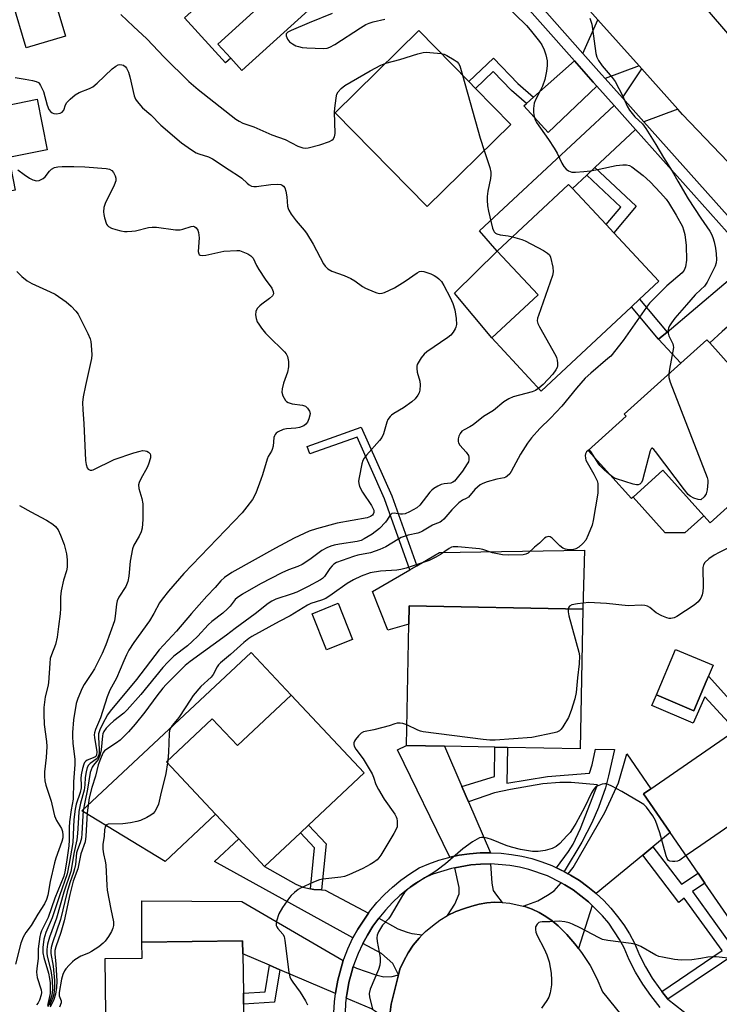
# Model space of a CAD drawing. Units: inches. Extents: x 1279763 to 1285763, y 513451 to 517452.
# Drawn here: x 1280790 to 1281006, y 514605 to 514909 of the extents above; entities that cross this region are included whole.
import ezdxf

# ---------------------------------------------------------------- set-up
doc = ezdxf.new("R2010")
doc.units = ezdxf.units.IN
doc.header["$MEASUREMENT"] = 0
for name, color, linetype in [('BLDG-Footprint', 5, 'Continuous'), ('CULTRL-Pad', 6, 'Continuous'), ('TRANS-Driveway', 251, 'Continuous'), ('TRANS-Non Street Sidewalk', 7, 'Continuous'), ('TRANS-Road', 130, 'Continuous'), ('TRANS-Street Sidewalk', 7, 'Continuous'), ('Undefined', 1, 'Continuous')]:
    doc.layers.add(name, color=color, linetype=linetype)

msp = doc.modelspace()

# ---------------------------------------------------------------- linework, layer by layer
at = {"layer": 'BLDG-Footprint'}
for points, elevation in [([(1280895.07, 514926.81), (1280858.38, 514893.47), (1280854.97, 514897.22), (1280851.03, 514901.56), (1280862, 514911.52), (1280853.25, 514921.15), (1280842.29, 514933.21), (1280868.02, 514956.59)], 316.44), ([(1280803.96, 514904.05), (1280791.81, 514900.43), (1280787.59, 514914.62), (1280799.74, 514918.24)], 319.44), ([(1280941.4, 514876.84), (1280915.56, 514851.49), (1280887.17, 514880.43), (1280913.01, 514905.78), (1280928.46, 514890.03), (1280930.52, 514887.93)], 318.96), ([(1280782.7, 514898.14), (1280785.81, 514882.67), (1280795.2, 514884.56), (1280798.33, 514869), (1280786.44, 514866.61), (1280788.47, 514856.53), (1280761.71, 514851.15), (1280744.22, 514847.64), (1280741, 514863.65), (1280740.23, 514867.47), (1280735.96, 514888.74)], 324.81), ([(1280978.61, 514820.52), (1280950.79, 514794.54), (1280935.5, 514810.9), (1280949.8, 514824.26), (1280937.21, 514837.73), (1280959.23, 514858.3), (1280960.43, 514857.01), (1280970.79, 514845.92), (1280973.17, 514843.38), (1280987.1, 514828.46), (1280981.14, 514822.89)], 318.47), ([(1281029.38, 514777.72), (1281002.9, 514753.89), (1281000.97, 514756.03), (1280988.33, 514770.09), (1280979.13, 514761.81), (1280978.62, 514761.36), (1280965.25, 514776.22), (1280976.96, 514786.76), (1280976.39, 514787.4), (1280993.89, 514803.15), (1281001.9, 514810.35), (1281002.77, 514809.39), (1281013.05, 514797.95), (1281015.26, 514795.5), (1281015.81, 514794.89), (1281014.78, 514793.96)], 313.9), ([(1280892.55, 514717.85), (1280884.53, 514714.64), (1280880.06, 514725.81), (1280888.08, 514729.02)], 312.98), ([(1280963.64, 514727.17), (1280962.81, 514684.1), (1280940.35, 514684.53), (1280936.5, 514684.61), (1280920.9, 514684.91), (1280909.22, 514685.14), (1280909.94, 514722.55), (1280910.05, 514728.21)], 312.34), ([(1281000.05, 514700.92), (1280997.9, 514695.85), (1280986.31, 514700.77), (1280992.27, 514714.8), (1281003.85, 514709.89), (1281001.71, 514704.84)], 310.77), ([(1280873.65, 514700.68), (1280896.19, 514676.64), (1280879, 514660.53), (1280876.45, 514658.14), (1280865.4, 514647.78), (1280857.43, 514656.29), (1280850.27, 514663.93), (1280835.13, 514680.08), (1280849.28, 514693.34), (1280857.02, 514685.09)], 313.79), ([(1281013.76, 514680.69), (1281021.34, 514669.67), (1281031.17, 514676.42), (1281033.37, 514677.94), (1281042.63, 514664.46), (1281030.6, 514656.19), (1281040.79, 514641.37), (1281014.58, 514623.36), (1281012.77, 514625.98), (1281001.3, 514642.68), (1280999.17, 514645.77), (1280990.61, 514658.24), (1280982.35, 514670.26), (1280984.56, 514671.78), (1281008.56, 514688.27)], 310.01), ([(1280858.91, 514605.31), (1280859.26, 514580.95), (1280826.43, 514580.48), (1280826.34, 514587.1), (1280816.93, 514586.97), (1280816.82, 514594.57), (1280825.25, 514594.69), (1280825.14, 514602.41), (1280816.41, 514602.29), (1280816.17, 514619.37), (1280827.63, 514619.53), (1280827.56, 514624.4), (1280858.63, 514624.84), (1280858.69, 514620.8), (1280858.86, 514608.66)], 313.8)]:
    msp.add_lwpolyline(points, close=True, dxfattribs=dict(at, elevation=elevation))
at = {"layer": 'CULTRL-Pad'}
for points in [[(1280854.97, 514897.22), (1280853.39, 514895.79), (1280840.7, 514909.75), (1280853.25, 514921.15), (1280862, 514911.52), (1280851.03, 514901.56)], [(1280949.8, 514824.26), (1280935.5, 514810.9), (1280924, 514824.76), (1280937.21, 514837.73)], [(1281000.97, 514756.03), (1280995.14, 514750.78), (1280989.05, 514750.78), (1280979.13, 514761.81), (1280988.33, 514770.09)], [(1280964.09, 514745.39), (1280963.64, 514727.17), (1280910.05, 514728.21), (1280909.94, 514722.55), (1280903.45, 514720.68), (1280898.7, 514732.66), (1280910.21, 514739.37), (1280912.35, 514740.62), (1280919.41, 514744.74)], [(1280873.65, 514700.68), (1280857.02, 514685.09), (1280849.28, 514693.34), (1280835.13, 514680.08), (1280850.27, 514663.93), (1280834.7, 514649.34), (1280809.05, 514664.93), (1280861.28, 514713.88)]]:
    msp.add_lwpolyline(points, close=True, dxfattribs=at)
at = {"layer": 'TRANS-Driveway'}
for points in [[(1280980.96, 514894.91), (1280970.48, 514891.02), (1280969.43, 514892.2), (1280963.67, 514898.7), (1280968.27, 514909.13)], [(1280967.95, 514888.62), (1280952.97, 514874.37), (1280945.39, 514882.52), (1280946.19, 514883.23), (1280948.41, 514885.2), (1280961.06, 514896.4), (1280966.83, 514889.88)], [(1280992.9, 514881.53), (1280982.46, 514877.58), (1280975.86, 514884.98), (1280981.81, 514893.95)], [(1280979.91, 514875.21), (1280967.37, 514863.49), (1280964.84, 514861.13), (1280960.43, 514857.01), (1280959.23, 514858.3), (1280937.21, 514837.73), (1280931.74, 514843.94), (1280973.31, 514882.61)], [(1281022.66, 514827.28), (1281009.08, 514815.07), (1281006.63, 514812.87), (1281002.77, 514809.39), (1281001.9, 514810.35), (1280993.89, 514803.15), (1280986.99, 514810.5), (1280989.63, 514812.73), (1281015.87, 514834.89)], [(1280926.27, 514672.51), (1280928.32, 514667.79), (1280935.13, 514652.05), (1280931.89, 514652), (1280928.66, 514651.73), (1280925.45, 514651.27), (1280922.58, 514650.66), (1280906.39, 514683.77), (1280909.22, 514685.14), (1280920.9, 514684.91)], [(1280985.22, 514653.82), (1280982.17, 514651.32), (1280967.71, 514639.47), (1280965.21, 514641.53), (1280962.58, 514643.43), (1280959.83, 514645.13), (1280959.11, 514645.55), (1280960.64, 514647.51), (1280970.4, 514664.48), (1280974.63, 514673.58), (1280977.18, 514682.53), (1280984.56, 514671.78), (1280982.35, 514670.26), (1280990.61, 514658.24)], [(1280879.54, 514640.91), (1280880.64, 514640.69), (1280883.01, 514640.53), (1280884.12, 514640.45), (1280897.49, 514633.39), (1280896, 514631.24), (1280894.14, 514628.4), (1280892.68, 514625.73), (1280849.98, 514649.31), (1280857.43, 514656.29), (1280865.4, 514647.78), (1280875.01, 514642.32), (1280877.2, 514641.4)], [(1280938.74, 514636.71), (1280936.36, 514636.74), (1280933.98, 514636.57), (1280931.63, 514636.2), (1280929.34, 514635.57), (1280927.07, 514634.84), (1280924.43, 514633.86), (1280921.9, 514632.62), (1280924.14, 514636.14), (1280925.45, 514639.38), (1280925.46, 514641.31), (1280924.16, 514647.41), (1280929.05, 514648.27), (1280932.06, 514648.46), (1280935.17, 514648.56), (1280935.49, 514642.59), (1280935.95, 514640.34), (1280936.96, 514638.9)], [(1280966.53, 514635.76), (1280962.31, 514622.47), (1280961.13, 514623.96), (1280958.68, 514626.84), (1280955.99, 514629.51), (1280954.16, 514631.03), (1280952.17, 514632.33), (1280950.14, 514633.58), (1280947.98, 514634.59), (1280945.75, 514635.39), (1280945.17, 514635.55), (1280949.76, 514637.15), (1280952.76, 514638.92), (1280954.77, 514640.27), (1280956.94, 514642.74), (1280958.07, 514642.12), (1280960.64, 514640.54), (1280963.05, 514638.73), (1280965.4, 514636.83)], [(1280889.7, 514618.74), (1280887.98, 514612.68), (1280887.39, 514609.34), (1280887.27, 514608.57), (1280870.07, 514615.93), (1280866.89, 514617.29), (1280858.69, 514620.8), (1280858.63, 514624.84), (1280827.56, 514624.4), (1280827.5, 514637.2), (1280858.42, 514637)], [(1280914.08, 514626.66), (1280913.13, 514625.62), (1280911.31, 514623.47), (1280909.72, 514621.14), (1280908.34, 514618.69), (1280907.17, 514616.12), (1280906.71, 514614.3), (1280904.96, 514617.84), (1280901.44, 514620.88), (1280895.72, 514624.04), (1280897.2, 514626.6), (1280898.83, 514629.32), (1280900.64, 514631.81), (1280906.56, 514628.59), (1280909.37, 514627.5), (1280910.82, 514627.13)], [(1280906.71, 514614.3), (1280904.49, 514605.33), (1280904.15, 514602.87), (1280904.07, 514600.39), (1280904.06, 514599.14), (1280901.51, 514601.8), (1280898.38, 514603.82), (1280890.6, 514607.15), (1280890.85, 514608.81), (1280891.38, 514611.94), (1280892.2, 514615), (1280892.78, 514616.95), (1280893.73, 514616.4), (1280899.79, 514614.33), (1280902.17, 514613.75), (1280904.79, 514613.83)]]:
    msp.add_lwpolyline(points, close=True, dxfattribs=at)
at = {"layer": 'TRANS-Non Street Sidewalk'}
for points in [[(1280948.41, 514885.2), (1280946.19, 514883.23), (1280941.58, 514887.3), (1280935.97, 514893.1), (1280930.52, 514887.93), (1280928.46, 514890.03), (1280936.07, 514897.24), (1280943.61, 514889.43)], [(1280964.84, 514861.13), (1280967.37, 514863.49), (1280980.05, 514851.57), (1280973.16, 514843.38), (1280970.79, 514845.92), (1280975.31, 514851.29)], [(1280989.63, 514812.73), (1280986.99, 514810.5), (1280978.61, 514820.52), (1280981.13, 514822.89)], [(1280895.25, 514783.33), (1280904.72, 514762.14), (1280912.35, 514740.62), (1280910.21, 514739.37), (1280902.45, 514761.23), (1280893.94, 514780.28), (1280879.4, 514775.11), (1280878.59, 514777.41)], [(1281002.42, 514706.53), (1281021.14, 514685.76), (1281018.68, 514684.07), (1281017.12, 514683), (1281001.31, 514700.13), (1280997.72, 514692), (1280984.9, 514697.51), (1280986.31, 514700.77), (1280997.9, 514695.85), (1281000.05, 514700.92), (1281001.71, 514704.84)], [(1280957.86, 514646.23), (1280956.98, 514646.68), (1280955.52, 514647.38), (1280959.18, 514652.43), (1280960.61, 514654.67), (1280962.87, 514659.51), (1280968.15, 514672.94), (1280960.04, 514673.7), (1280956.51, 514673.75), (1280951.33, 514673.32), (1280941.33, 514671.53), (1280936.32, 514670.48), (1280928.32, 514667.79), (1280926.27, 514672.51), (1280936.33, 514675.54), (1280936.5, 514684.61), (1280940.35, 514684.53), (1280940.14, 514673.55), (1280952.72, 514675.52), (1280965.73, 514676.54), (1280966.48, 514679.18), (1280967.55, 514684.01), (1280973.38, 514683.89), (1280971.57, 514675.77), (1280970.58, 514672.09), (1280968.42, 514666.01), (1280966.44, 514661.21), (1280963.32, 514655.32)], [(1280883.01, 514640.53), (1280880.64, 514640.69), (1280879.54, 514640.91), (1280880.8, 514653.5), (1280876.45, 514658.14), (1280879, 514660.53), (1280884.44, 514654.73)], [(1280989.9, 514606.83), (1280987.98, 514609.22), (1281006.61, 514621.81), (1280994.87, 514637.97), (1280993.29, 514636.65), (1280982.17, 514651.32), (1280985.22, 514653.82), (1280994.08, 514642.29), (1280999.17, 514645.77), (1281001.3, 514642.68), (1280997.47, 514640.04), (1281009.25, 514623.57), (1281012.77, 514625.98), (1281014.58, 514623.36)], [(1280870.07, 514615.93), (1280868.48, 514605.94), (1280858.91, 514605.31), (1280858.86, 514608.66), (1280865.59, 514609.11), (1280866.89, 514617.29)]]:
    msp.add_lwpolyline(points, close=True, dxfattribs=at)
at = {"layer": 'TRANS-Road'}
for points in [[(1280986.64, 514930.04), (1281013.41, 514898.92)], [(1281024.73, 514848.16), (1280994.38, 514879.87), (1280992.9, 514881.53), (1280981.81, 514893.95), (1280980.96, 514894.91), (1280968.27, 514909.13), (1280952.27, 514927.06)], [(1280904.15, 514602.87), (1280904.49, 514605.33), (1280906.71, 514614.3), (1280907.17, 514616.12), (1280908.34, 514618.69), (1280909.72, 514621.14), (1280911.31, 514623.47), (1280913.13, 514625.62), (1280914.08, 514626.66), (1280915.06, 514627.67), (1280917.2, 514629.52), (1280919.48, 514631.17), (1280921.9, 514632.62), (1280924.43, 514633.86), (1280927.07, 514634.84), (1280929.34, 514635.57), (1280931.63, 514636.2), (1280933.98, 514636.57), (1280936.36, 514636.74), (1280938.74, 514636.71), (1280941.11, 514636.48), (1280945.17, 514635.55), (1280945.75, 514635.39), (1280947.98, 514634.59), (1280950.14, 514633.58), (1280952.17, 514632.33), (1280954.16, 514631.03), (1280955.99, 514629.51), (1280958.68, 514626.84), (1280961.13, 514623.96), (1280962.31, 514622.47), (1280963.45, 514620.96), (1280965.85, 514617.19), (1280967.93, 514613.23), (1280969.66, 514609.11), (1280981.4, 514594.61)]]:
    msp.add_lwpolyline(points, dxfattribs=at)
at = {"layer": 'TRANS-Street Sidewalk'}
for points in [[(1281015.87, 514834.89, 0), (1280979.91, 514875.21, 0), (1280973.31, 514882.61, 0), (1280967.95, 514888.62, 0), (1280966.83, 514889.88, 0), (1280961.06, 514896.4, 0), (1280924.42, 514937.82, 0)], [(1280927.09, 514940.05, 0), (1280963.67, 514898.7, 0), (1280969.43, 514892.2, 0), (1280970.48, 514891.02, 0), (1280975.86, 514884.98, 0), (1280982.46, 514877.58, 0), (1281018.53, 514837.14, 0)], [(1280886.76, 514602.6, 0), (1280886.95, 514605.98, 0), (1280887.27, 514608.57, 0), (1280887.39, 514609.34, 0), (1280887.98, 514612.68, 0), (1280889.7, 514618.74, 0), (1280889.84, 514619.2, 0), (1280891.08, 514622.36, 0), (1280892.68, 514625.73, 0), (1280894.14, 514628.4, 0), (1280896, 514631.24, 0), (1280897.49, 514633.39, 0), (1280897.94, 514634.01, 0), (1280900.1, 514636.63, 0), (1280902.42, 514639.1, 0), (1280904.89, 514641.42, 0), (1280907.5, 514643.58, 0), (1280910.25, 514645.57, 0), (1280913.11, 514647.38, 0), (1280916.1, 514648.65, 0), (1280919.16, 514649.72, 0), (1280922.28, 514650.59, 0), (1280922.58, 514650.66, 0), (1280925.45, 514651.27, 0), (1280928.66, 514651.73, 0), (1280931.89, 514652, 0), (1280935.13, 514652.05, 0), (1280938.37, 514651.89, 0), (1280941.59, 514651.53, 0), (1280944.78, 514650.97, 0), (1280947.93, 514650.2, 0), (1280951.02, 514649.22, 0), (1280954.04, 514648.06, 0), (1280955.52, 514647.38, 0), (1280956.98, 514646.68, 0), (1280957.86, 514646.23, 0), (1280959.11, 514645.55, 0), (1280959.83, 514645.13, 0), (1280962.58, 514643.43, 0), (1280965.21, 514641.53, 0), (1280967.71, 514639.47, 0), (1280970.08, 514637.26, 0), (1280972.3, 514634.89, 0), (1280974.36, 514632.39, 0), (1280976.26, 514629.76, 0), (1280977.98, 514627.02, 0), (1280979.53, 514624.17, 0), (1280981.12, 514620.43, 0), (1280982.96, 514616.82, 0), (1280985.05, 514613.33, 0), (1280987.36, 514610, 0), (1280987.98, 514609.22, 0), (1280989.9, 514606.83, 0), (1280996.94, 514601.27, 0)], [(1280987.51, 514604.24, 0), (1280984.57, 514607.92, 0), (1280982.12, 514611.45, 0), (1280979.92, 514615.13, 0), (1280977.97, 514618.96, 0), (1280976.39, 514622.65, 0), (1280974.98, 514625.26, 0), (1280971.6, 514630.26, 0), (1280969.68, 514632.59, 0), (1280966.53, 514635.76, 0), (1280965.4, 514636.83, 0), (1280963.05, 514638.73, 0), (1280960.64, 514640.54, 0), (1280958.07, 514642.12, 0), (1280956.94, 514642.74, 0), (1280952.69, 514644.85, 0), (1280946.99, 514646.84, 0), (1280944.06, 514647.56, 0), (1280941.09, 514648.09, 0), (1280935.17, 514648.56, 0), (1280932.06, 514648.46, 0), (1280929.05, 514648.27, 0), (1280924.16, 514647.41, 0), (1280923.11, 514647.21, 0), (1280917.35, 514645.4, 0), (1280914.73, 514644.29, 0), (1280909.63, 514640.83, 0), (1280907.19, 514638.81, 0), (1280904.88, 514636.64, 0), (1280902.71, 514634.33, 0), (1280900.64, 514631.81, 0), (1280898.83, 514629.32, 0), (1280897.2, 514626.6, 0), (1280895.72, 514624.04, 0), (1280895.62, 514623.85, 0), (1280894.28, 514620.98, 0), (1280893.12, 514618.03, 0), (1280892.78, 514616.95, 0), (1280892.2, 514615, 0), (1280891.38, 514611.94, 0), (1280890.85, 514608.81, 0), (1280890.6, 514607.15, 0), (1280890.42, 514605.68, 0), (1280890.24, 514602.51, 0)]]:
    msp.add_polyline3d(points, dxfattribs=at)
at = {"layer": 'Undefined'}
for p, q in [((1280835.54, 514680.46, 314), (1280835.44, 514679.74, 314)), ((1281000, 514654.28, 310), (1280995.48, 514651.14, 310))]:
    msp.add_line(p, q, dxfattribs=at)
for points, elevation in [([(1280939.15, 514914.21), (1280946.26, 514907.37), (1280947.42, 514906.06), (1280950.27, 514902.44), (1280950.94, 514901.4), (1280951.68, 514899.88), (1280952.25, 514898.31), (1280952.58, 514896.4), (1280952.57, 514894.98), (1280952.37, 514893.26), (1280951.85, 514890.73), (1280951.18, 514888.65), (1280950.61, 514887.38), (1280949.09, 514884.58), (1280948.6, 514883.35), (1280948.37, 514881.74), (1280948.36, 514880.64), (1280948.46, 514879.79), (1280948.8, 514878.41), (1280949.28, 514877.37), (1280953.05, 514872.16), (1280954.81, 514869.5), (1280955.66, 514867.99), (1280957.13, 514864.83), (1280957.72, 514863.85), (1280958.5, 514863), (1280959.18, 514862.49), (1280960.25, 514862.12), (1280961.39, 514862.06), (1280963.97, 514862.25), (1280966.03, 514862.53), (1280968.66, 514862.99), (1280973.93, 514864.13), (1280975.95, 514864.39), (1280977.09, 514864.39), (1280978.06, 514864.11), (1280978.77, 514863.74), (1280982.22, 514861.02), (1280984.39, 514859.05), (1280987.62, 514855.66), (1280989.38, 514853.7), (1280990.08, 514852.69), (1280992.46, 514848.77), (1280994.37, 514845.26), (1280994.74, 514844.29), (1280995.12, 514842.85), (1280995.56, 514839.44), (1280995.57, 514834.94), (1280995.34, 514832.88), (1280994.94, 514831.84), (1280994.26, 514830.98), (1280989.59, 514827.03), (1280985.82, 514823.32), (1280984.21, 514821.62), (1280983.31, 514820.43), (1280976.11, 514810.11), (1280972.23, 514805.34), (1280971.37, 514804.53), (1280966.14, 514800.08), (1280964.39, 514798.46), (1280961.62, 514795.38), (1280957.15, 514789.89), (1280953.64, 514786.2), (1280950.33, 514782.95), (1280947.75, 514780.08), (1280946.5, 514778.46), (1280944.34, 514775.07), (1280941.55, 514769.69), (1280941.06, 514769.01), (1280940.28, 514768.23), (1280939.85, 514767.92), (1280939.38, 514767.7), (1280937.13, 514767.3), (1280934.08, 514766.46), (1280932.72, 514766.01), (1280931.99, 514765.6), (1280930.29, 514764.14), (1280928.29, 514761.81), (1280927.64, 514761.39), (1280926.47, 514760.89), (1280925.33, 514760), (1280923.24, 514757.88), (1280920.69, 514754.94), (1280920.05, 514754.36), (1280919.6, 514754.08), (1280917.97, 514753.48), (1280917.19, 514753.11), (1280914.19, 514751.25), (1280913.49, 514750.92), (1280912.74, 514750.69), (1280909.77, 514750.04), (1280907.6, 514749.3), (1280906.48, 514748.7), (1280902.8, 514746.47), (1280901, 514745.65), (1280898.08, 514744.64), (1280894.22, 514743.85), (1280892.9, 514743.5), (1280887.64, 514741.59), (1280886.79, 514741.11), (1280886.22, 514740.61), (1280885.55, 514739.76), (1280883.91, 514737.3), (1280883.32, 514736.69), (1280882.63, 514736.22), (1280878.87, 514734.2), (1280875.31, 514732.49), (1280873.93, 514731.94), (1280868.9, 514730.26), (1280867.66, 514729.65), (1280866.5, 514728.93), (1280862.49, 514725.74), (1280856.32, 514721.23), (1280853.62, 514719.17), (1280842.48, 514711.07), (1280840.86, 514709.77), (1280835.06, 514704), (1280833.99, 514702.84), (1280832.17, 514700.49), (1280828.5, 514695.4), (1280825.45, 514691.67), (1280823.44, 514689.37), (1280822.09, 514687.99), (1280820.81, 514686.81), (1280819.73, 514686), (1280816.68, 514684.02), (1280816.04, 514683.5), (1280815.61, 514682.94), (1280814.94, 514681.54), (1280814.04, 514679.21), (1280813.19, 514675.68), (1280812.09, 514672.18), (1280811.3, 514669), (1280810.63, 514664.32), (1280810.29, 514657.15), (1280810.08, 514655.43), (1280808.68, 514651.67), (1280807.77, 514647.04), (1280806.35, 514643.23), (1280805.26, 514639.18), (1280803.59, 514630.98), (1280802.55, 514627.45), (1280801.02, 514622.96), (1280800.72, 514621.83), (1280800.65, 514620.82), (1280800.95, 514617.64), (1280801.26, 514612.37), (1280801.17, 514610.39), (1280800.91, 514608.34), (1280800.35, 514606.71), (1280799.2, 514604.32)], 316), ([(1280821.04, 514910.71), (1280824.92, 514907), (1280829.07, 514903.2), (1280834.39, 514897.53), (1280842.03, 514890.04), (1280844.88, 514887.61), (1280856.58, 514878.43), (1280857.52, 514877.81), (1280858.73, 514877.23), (1280862.07, 514876.07), (1280867.61, 514873.59), (1280871.81, 514872.13), (1280875.69, 514870.12), (1280877.24, 514869.61), (1280878.01, 514869.53), (1280878.84, 514869.61), (1280882.43, 514870.51), (1280885.43, 514871.59), (1280886.17, 514871.98), (1280886.59, 514872.31), (1280886.97, 514872.94), (1280887.2, 514873.99), (1280887, 514880.66), (1280887.15, 514882.69), (1280887.57, 514885.63), (1280887.75, 514886.18), (1280888.15, 514886.89), (1280889.02, 514887.94), (1280890.19, 514888.82), (1280897.95, 514893.33), (1280901.3, 514895.08), (1280902.8, 514895.76)], 318), ([(1280886.3, 514911.01), (1280879.12, 514908.18), (1280873.58, 514905.79), (1280872.57, 514905.26), (1280872.1, 514904.76), (1280872.1, 514904.12), (1280872.48, 514903.17), (1280873.14, 514902.31), (1280874.06, 514901.65), (1280875.08, 514901.11), (1280875.88, 514900.82), (1280877.01, 514900.6), (1280878.47, 514900.46), (1280883.55, 514900.29), (1280884.72, 514900.38), (1280885.53, 514900.62), (1280887.04, 514901.45), (1280894.97, 514906.64), (1280896.69, 514907.64), (1280897.67, 514908.08), (1280898.96, 514908.52), (1280902.52, 514909.3)], 316), ([(1280965.75, 514909.62), (1280966.36, 514907.77), (1280966.6, 514906.36), (1280967.59, 514898.71), (1280967.92, 514897.59), (1280968.44, 514896.56), (1280969.6, 514894.88), (1280972.72, 514891.29), (1280973.59, 514890.11), (1280975.87, 514885.78), (1280977.29, 514882.41), (1280977.98, 514881.19), (1280979.67, 514879.19), (1280982.02, 514876.99), (1280983.04, 514875.59), (1280986.15, 514870.63), (1280988.49, 514866.6), (1280991.2, 514862.35), (1280992.94, 514859.27), (1280996.16, 514853.87), (1281000, 514847.93)], 314), ([(1280902.8, 514895.76), (1280907.1, 514896.88), (1280912.74, 514898.63), (1280914.39, 514898.99), (1280915.24, 514899.08), (1280916.43, 514899.05), (1280919.91, 514898.74)], 318), ([(1280919.91, 514898.74), (1280920.83, 514898.5), (1280921.62, 514898.13), (1280923.93, 514896.78), (1280924.85, 514896.09), (1280925.21, 514895.67), (1280925.62, 514894.91), (1280926.49, 514892.04)], 318), ([(1280788.45, 514891.25), (1280791.48, 514890.83), (1280793.78, 514890.39), (1280794.89, 514890.09), (1280795.61, 514889.73), (1280795.98, 514889.34), (1280796.3, 514888.87), (1280797.18, 514887), (1280798.29, 514882.81), (1280798.82, 514881.47), (1280799.29, 514880.83), (1280799.9, 514880.37), (1280800.38, 514880.19), (1280801.23, 514880.11), (1280802.35, 514880.26), (1280802.99, 514880.6), (1280803.42, 514881.24), (1280803.97, 514882.88), (1280804.38, 514883.63), (1280805.39, 514884.65), (1280807, 514885.92), (1280808.23, 514886.65), (1280811.4, 514887.86), (1280812.38, 514888.39), (1280813.71, 514889.51), (1280818.39, 514893.95), (1280819.49, 514894.83), (1280820.18, 514895.18), (1280820.65, 514895.28), (1280821.36, 514895.24), (1280821.83, 514895.07), (1280822.46, 514894.6), (1280822.81, 514894.18), (1280823.44, 514892.9), (1280823.86, 514891.47), (1280825.21, 514885.69), (1280825.61, 514884.6), (1280826.06, 514883.9), (1280827.74, 514881.98), (1280830.26, 514879.79), (1280833.43, 514876.58), (1280839.78, 514871.13), (1280842.87, 514868.96), (1280844.34, 514868.05), (1280845.14, 514867.72), (1280848.09, 514866.86), (1280849.33, 514866.24), (1280854.46, 514862.75), (1280857.69, 514860.73), (1280858.37, 514860.19), (1280860.01, 514858.65), (1280860.65, 514858.17), (1280861.33, 514857.79), (1280862.11, 514857.62), (1280862.96, 514857.65), (1280867.37, 514858.24), (1280869.35, 514858.4), (1280870.41, 514858.29), (1280870.86, 514858.08), (1280871.25, 514857.77), (1280871.64, 514857.23), (1280871.97, 514856.17), (1280872.23, 514854.45), (1280872.46, 514851.62), (1280872.64, 514850.82), (1280872.87, 514850.32), (1280873.61, 514849.13), (1280875.12, 514847.06), (1280877.67, 514844.2), (1280878.36, 514843.28), (1280880.41, 514839.85), (1280883.59, 514833.76), (1280884.08, 514833.03), (1280884.92, 514832.22), (1280886.19, 514831.48), (1280889.98, 514830.17), (1280892, 514829.26), (1280893.22, 514828.57), (1280895.6, 514826.82), (1280896.6, 514826.24), (1280899.26, 514825.13), (1280900.07, 514824.85), (1280900.89, 514824.68), (1280901.66, 514824.71), (1280902.45, 514824.92), (1280905.55, 514826.42), (1280908.83, 514828.44), (1280912.53, 514831.03), (1280913.19, 514831.39), (1280913.69, 514831.5), (1280914.52, 514831.43), (1280916.75, 514830.68), (1280917.72, 514830.2), (1280918.61, 514829.64), (1280919.22, 514829.12), (1280919.96, 514828.3), (1280920.76, 514827.09), (1280922.67, 514823.38), (1280923.51, 514821.51), (1280924.13, 514819.61), (1280924.56, 514816.95), (1280924.6, 514815.1), (1280924.44, 514814.27), (1280924.22, 514813.73), (1280923.61, 514812.73), (1280922.87, 514811.81), (1280921.96, 514811.07), (1280915.49, 514806.62), (1280914.62, 514805.89), (1280913.71, 514804.75), (1280912.77, 514803.28), (1280912.54, 514802.76), (1280912.41, 514802.25), (1280912.4, 514801.46), (1280912.53, 514800.38), (1280913.28, 514797.61), (1280913.4, 514796.48), (1280913.32, 514794.79), (1280913.08, 514794), (1280912.71, 514793.25), (1280911.89, 514792.12), (1280910.8, 514791.19), (1280908.23, 514789.31), (1280905.26, 514787.56), (1280904.57, 514787.08), (1280904.16, 514786.69), (1280903.48, 514785.75), (1280903.11, 514784.96), (1280902.07, 514781.27), (1280901.59, 514780.23), (1280900.89, 514779.31), (1280896.85, 514774.74), (1280896.16, 514773.85), (1280895.73, 514773.13), (1280895.39, 514772.05), (1280894.56, 514767.84), (1280894.42, 514766.72), (1280894.45, 514766.04), (1280894.74, 514765.07), (1280895.6, 514763.36), (1280898.4, 514759.22), (1280898.96, 514758.22), (1280899.1, 514757.73), (1280899.11, 514757.04), (1280898.95, 514756.56), (1280898.72, 514756.25), (1280898.13, 514755.8), (1280897.05, 514755.39), (1280887.84, 514753.75), (1280881.48, 514752.05), (1280879.16, 514751.26), (1280874.56, 514749.13), (1280868.79, 514746.06), (1280855.29, 514738.48), (1280852.99, 514736.95), (1280851.87, 514735.91), (1280850.13, 514733.87), (1280847.61, 514731.18), (1280842.87, 514725.85), (1280838.25, 514720.46), (1280832.89, 514714.66), (1280825.89, 514705.51), (1280817.77, 514695.76), (1280816.95, 514694.57), (1280815.36, 514691.76), (1280814.53, 514689.99), (1280814.17, 514688.71), (1280814.15, 514687.56), (1280814.4, 514684.02), (1280814.33, 514682.9), (1280814.17, 514682.09), (1280813.8, 514681.33), (1280813.44, 514680.9), (1280811.6, 514679.58), (1280811.06, 514679.02), (1280810.69, 514678.35), (1280810.31, 514676.99), (1280810.03, 514675.28), (1280809.89, 514672.95), (1280809.68, 514671.33), (1280808.62, 514667.35), (1280808.13, 514664.8), (1280807.94, 514662.84), (1280807.69, 514658.01), (1280807.47, 514655.99), (1280806.5, 514651.84), (1280806.07, 514648.56), (1280805.6, 514646.25), (1280803.47, 514639.81), (1280801.19, 514631.8), (1280799.02, 514625.97), (1280798.4, 514623.81), (1280798.19, 514622.12), (1280798.22, 514620.78), (1280798.43, 514619.72), (1280799.48, 514615.73), (1280799.85, 514612.8), (1280799.93, 514609.87), (1280799.7, 514608.05), (1280798.54, 514604.44)], 320), ([(1280926.49, 514892.04), (1280931.98, 514872.57), (1280933.18, 514868.77)], 318), ([(1280933.18, 514868.77), (1280934.88, 514863.53), (1280935.19, 514862.1), (1280935.2, 514861.27), (1280935.08, 514860.16), (1280934.32, 514856.25), (1280934.11, 514854.54), (1280934.07, 514853.4), (1280934.22, 514851.73), (1280934.47, 514850.07), (1280935.73, 514844.83), (1280936.04, 514844.04), (1280936.31, 514843.63), (1280936.63, 514843.29), (1280937.05, 514843.03), (1280938.09, 514842.75), (1280940.62, 514842.41), (1280941.94, 514842.14)], 318), ([(1280789.3, 514862.76), (1280791.19, 514861.32), (1280792.9, 514860.23), (1280793.92, 514859.73), (1280794.98, 514859.43), (1280795.79, 514859.51), (1280797.08, 514860.13), (1280797.73, 514860.68), (1280799.04, 514862.41), (1280799.61, 514862.99), (1280800.55, 514863.52), (1280801.58, 514863.75), (1280802.99, 514863.86), (1280806.57, 514863.88), (1280809.93, 514863.75), (1280816.54, 514863.24), (1280817.57, 514862.96), (1280818.23, 514862.59), (1280818.77, 514862.01), (1280819.29, 514861), (1280819.51, 514860.18), (1280819.5, 514859.45), (1280819.02, 514858.11), (1280816.19, 514852.42), (1280815.84, 514851.2), (1280815.7, 514849.87), (1280815.77, 514849.05), (1280816.01, 514847.94), (1280816.63, 514846.08), (1280816.91, 514845.63), (1280817.26, 514845.29), (1280818.14, 514844.78), (1280819.45, 514844.35), (1280821.06, 514843.94), (1280822.16, 514843.77), (1280823.02, 514843.75), (1280824.46, 514843.83), (1280825.6, 514843.98), (1280829.54, 514844.97), (1280830.67, 514845.15), (1280832.09, 514845.09), (1280837.9, 514844.33), (1280839.37, 514844.28), (1280840.22, 514844.44), (1280842.7, 514845.33), (1280843.47, 514845.4), (1280843.92, 514845.24), (1280844.31, 514844.89), (1280844.78, 514844.21), (1280845.06, 514843.43), (1280845.17, 514841.81), (1280844.95, 514837.64), (1280845.08, 514836.9), (1280845.19, 514836.7), (1280845.5, 514836.47), (1280846.17, 514836.33), (1280847.26, 514836.42), (1280852.81, 514837.7), (1280856.81, 514837.94), (1280857.65, 514837.86), (1280858.72, 514837.54), (1280860.27, 514836.85), (1280861.21, 514836.27), (1280861.85, 514835.52), (1280862.94, 514833.27), (1280863.68, 514832.01), (1280865.59, 514829.07), (1280867.62, 514826.25), (1280868.08, 514825.27), (1280868.13, 514824.54), (1280867.81, 514823.89), (1280866.97, 514823.14), (1280864.53, 514821.36), (1280863.9, 514820.78), (1280863.17, 514819.96), (1280862.67, 514819.05), (1280862.62, 514818.01), (1280862.82, 514816.92), (1280863.17, 514815.87), (1280863.59, 514815.13), (1280864.43, 514813.97), (1280865.69, 514812.39), (1280866.49, 514811.52), (1280871.59, 514806.63), (1280872.1, 514805.96), (1280872.48, 514805.21), (1280872.82, 514803.61), (1280872.83, 514801.98), (1280872.49, 514800.34), (1280871.28, 514796.96), (1280870.82, 514795.26), (1280870.78, 514794.15), (1280871.08, 514793.08), (1280871.42, 514792.31), (1280871.85, 514791.62), (1280872.22, 514791.27), (1280872.66, 514791.01), (1280873.95, 514790.61), (1280877.06, 514790.18), (1280878.06, 514789.82), (1280878.65, 514789.26), (1280879.22, 514788.32), (1280879.44, 514787.55), (1280879.41, 514787.03), (1280879.09, 514785.96), (1280878.62, 514784.93), (1280878.14, 514784.28), (1280877.47, 514783.83), (1280876.15, 514783.3), (1280875.04, 514783.02), (1280872.21, 514782.86), (1280871.12, 514782.67), (1280869.63, 514781.98), (1280868.98, 514781.52), (1280868.65, 514781.15), (1280868.43, 514780.67), (1280868.3, 514780.14), (1280868.01, 514777.56), (1280867.77, 514776.44), (1280867.56, 514775.94), (1280866.55, 514774.33), (1280866.18, 514773.54), (1280864.77, 514768.66), (1280864.29, 514767.25), (1280862.7, 514763.05), (1280861.68, 514761.1), (1280859.94, 514758.74), (1280858.46, 514756.92), (1280840.52, 514738.23), (1280835.71, 514732.78), (1280833.76, 514730.31), (1280832.99, 514729.12), (1280831.26, 514725.84), (1280829.9, 514723.62), (1280825.01, 514716.9), (1280823.55, 514714.58), (1280822.77, 514713.13), (1280821.92, 514711.28), (1280819.71, 514705.89), (1280817.7, 514702.18), (1280816.81, 514700.11), (1280814.72, 514693.68), (1280813.22, 514690.04), (1280812.89, 514688.99), (1280812.83, 514688.43), (1280812.88, 514687.56), (1280813.65, 514683.13), (1280813.58, 514682.15), (1280813.36, 514681.77), (1280812.98, 514681.48), (1280810.69, 514680.6), (1280810.09, 514680.19), (1280809.81, 514679.83), (1280809.59, 514679.34), (1280809.22, 514677.99), (1280808.81, 514676.03), (1280808.67, 514674.91), (1280808.84, 514672.97), (1280808.83, 514672.08), (1280808.5, 514670.67), (1280807.31, 514667.03), (1280806.96, 514665.45), (1280806.57, 514662.24), (1280806.19, 514655.22), (1280805.13, 514648.68), (1280804.49, 514645.48), (1280802.08, 514638.71), (1280799.9, 514631.93), (1280797.94, 514627.37), (1280797.33, 514625.4), (1280797, 514622.81), (1280796.97, 514621.11), (1280797.23, 514619.74), (1280798.69, 514614.89), (1280799.07, 514613.22), (1280799.21, 514611.85), (1280799.27, 514609.76), (1280799.22, 514608.59), (1280799.06, 514607.67), (1280798.37, 514604.85)], 322), ([(1281000, 514847.93), (1281002.78, 514843.88), (1281003.33, 514842.9), (1281003.75, 514841.92), (1281004.16, 514840.58), (1281004.55, 514838.62), (1281004.76, 514836.89), (1281004.86, 514835.13), (1281004.75, 514834.09), (1281004.42, 514833.1), (1281002, 514828.17), (1281001.13, 514826.86), (1281000, 514825.83)], 314), ([(1280941.94, 514842.14), (1280944.78, 514841.34), (1280945.85, 514840.93), (1280951.49, 514837.88), (1280952.71, 514837.13), (1280953.3, 514836.58), (1280953.66, 514835.85), (1280954.34, 514832.74), (1280954.46, 514831.31), (1280954.22, 514830.18), (1280949.91, 514817.88), (1280949.66, 514817.04), (1280949.55, 514816.21), (1280949.72, 514815.36), (1280950.2, 514814.33), (1280955.25, 514805.4), (1280955.47, 514804.86), (1280955.68, 514804.02), (1280955.78, 514803.15), (1280955.78, 514802.3), (1280955.66, 514801.79), (1280955.34, 514801.1), (1280954.34, 514799.75), (1280951.38, 514796.56), (1280950.01, 514795.37)], 318), ([(1280788.93, 514831.39), (1280790.53, 514829.83), (1280792.1, 514828.57), (1280793.62, 514827.67), (1280799.27, 514825.14), (1280800.77, 514824.4), (1280804.19, 514822.1), (1280805.75, 514820.72), (1280807.2, 514819.21), (1280807.88, 514818.26), (1280810.91, 514812.25), (1280811.6, 514810.65), (1280811.8, 514809.81), (1280811.91, 514808.65), (1280812.05, 514805.71), (1280811.98, 514804.55), (1280810.11, 514796.25), (1280809.43, 514792.73), (1280809.22, 514790.97), (1280809.27, 514788.71), (1280809.59, 514784.55), (1280810.19, 514773.06), (1280810.35, 514771.89), (1280810.68, 514770.84), (1280810.98, 514770.44), (1280811.59, 514770.09), (1280812.06, 514770.06), (1280812.55, 514770.19), (1280818.95, 514773.36), (1280825.02, 514775.46), (1280826.97, 514776.01), (1280827.78, 514776.14), (1280828.59, 514776.09), (1280829.11, 514775.92), (1280829.58, 514775.65), (1280830.06, 514775.13), (1280830.19, 514774.74), (1280830.18, 514773.93), (1280829.63, 514771.94), (1280829.15, 514770.91), (1280827.18, 514767.38), (1280826.71, 514766.34), (1280826.52, 514765.55), (1280826.65, 514764.45), (1280827.55, 514761.4), (1280827.88, 514759.74), (1280827.82, 514754.86), (1280827.59, 514752.24), (1280827.27, 514751.1), (1280826.68, 514749.73), (1280825.05, 514746.91), (1280824.63, 514745.85), (1280823.88, 514741.97), (1280823.5, 514737.38), (1280823.2, 514735.72), (1280822.61, 514734.23), (1280820.43, 514730.92), (1280819.89, 514729.79), (1280819.68, 514728.75), (1280819.33, 514725.02), (1280819.11, 514723.6), (1280816.42, 514716.22), (1280815.3, 514713.54), (1280812.93, 514708.81), (1280812.03, 514707.31), (1280809.7, 514703.93), (1280809.09, 514702.86), (1280807.74, 514699.64), (1280807.27, 514698.09), (1280806.46, 514693.05), (1280806.1, 514689.19), (1280806.08, 514688.03), (1280806.22, 514685.74), (1280806.81, 514680.88), (1280806.88, 514679.24), (1280806.46, 514673.88), (1280806.37, 514668.58), (1280805.67, 514665.29), (1280805.18, 514661.59), (1280805.12, 514659.87), (1280805.15, 514655.88), (1280805.03, 514654.13), (1280804.28, 514649.08), (1280803.75, 514646.17), (1280803.41, 514644.8), (1280800.7, 514638.01), (1280798.59, 514632.05), (1280796.58, 514627.96), (1280796.24, 514627.05), (1280796.04, 514626.19), (1280795.55, 514622.37), (1280795.51, 514619.34), (1280795.12, 514616.25), (1280795.06, 514615.14), (1280795.26, 514613.55), (1280796.48, 514609.68), (1280796.57, 514608.94), (1280796.5, 514608.19), (1280795.91, 514606.53), (1280795.5, 514605.75), (1280794.99, 514605.04)], 324), ([(1281000, 514825.83), (1280998.26, 514824.19), (1280995.63, 514821.09), (1280992.06, 514817.06), (1280990.97, 514815.6), (1280990.4, 514814.65), (1280990.07, 514813.9), (1280989.88, 514813.12), (1280989.91, 514812.34), (1280990.18, 514811.58), (1280991.39, 514809.06), (1280991.53, 514808.55), (1280991.56, 514808), (1280991.43, 514806.88), (1280990.36, 514801.23), (1280990.16, 514799.79)], 314), ([(1280990.16, 514799.79), (1280990.19, 514798.69), (1280990.61, 514797.3), (1281000, 514772.89)], 314), ([(1280950.01, 514795.37), (1280948.99, 514794.7), (1280947.97, 514794.24), (1280942.08, 514792.69), (1280940.74, 514792.17), (1280939.28, 514791.2), (1280936.02, 514788.57), (1280932.96, 514786.67), (1280929.73, 514784.05), (1280928.78, 514783.48), (1280926.99, 514782.58), (1280926.29, 514782.11), (1280925.74, 514781.38), (1280925.4, 514780.59), (1280925.19, 514779.76), (1280925.16, 514778.98), (1280925.28, 514778.53), (1280925.69, 514777.83), (1280927.62, 514775.71), (1280928.35, 514774.59), (1280928.49, 514774.1), (1280928.49, 514773.33), (1280928.3, 514772.68), (1280927.95, 514772.02), (1280926.45, 514769.77), (1280924.89, 514767.72), (1280923.97, 514766.68), (1280923.55, 514766.36), (1280922.91, 514766.1), (1280920.79, 514765.84), (1280919.95, 514765.65), (1280918.89, 514765.21), (1280917.65, 514764.49), (1280917.01, 514763.93), (1280916.44, 514763.3), (1280913.32, 514759.34), (1280912.37, 514758.5), (1280910.12, 514757.2), (1280908.8, 514756.66), (1280907.96, 514756.55), (1280907.39, 514756.56), (1280905.38, 514756.87), (1280904.72, 514756.7), (1280904.11, 514756.09), (1280903.28, 514754.73), (1280902.74, 514754.03), (1280900.89, 514752.11), (1280898.59, 514750.36), (1280896.13, 514748.87), (1280895.17, 514748.43), (1280893.96, 514748.09), (1280888.48, 514747.3), (1280886.89, 514747), (1280885.85, 514746.69), (1280884.57, 514746.15), (1280883.09, 514745.36), (1280879.4, 514742.52), (1280876.96, 514740.99), (1280875.67, 514740.36), (1280872.74, 514739.37), (1280870.72, 514738.46), (1280864.13, 514735), (1280858.57, 514731.82), (1280856.93, 514730.75), (1280856.38, 514730.2), (1280854.77, 514728.08), (1280853.98, 514727.26), (1280852.51, 514726.01), (1280849.12, 514723.39), (1280848.04, 514722.34), (1280844.81, 514718.85), (1280843.11, 514717.23), (1280841.59, 514715.91), (1280837.43, 514712.69), (1280835.51, 514710.89), (1280833.98, 514709.17), (1280827.19, 514700.83), (1280823.05, 514696.11), (1280821.95, 514695.06), (1280818.89, 514692.72), (1280817.66, 514691.65), (1280816.54, 514690.48), (1280815.81, 514689.42), (1280815.52, 514688.7), (1280815.4, 514688.15), (1280814.94, 514683.74), (1280814.6, 514682.04), (1280814.05, 514680.84), (1280812.64, 514679.09), (1280812.19, 514678.42), (1280811.85, 514677.62), (1280811.61, 514676.78), (1280810.76, 514671.66), (1280809.9, 514667.68), (1280809.43, 514664.95), (1280809.28, 514663.44), (1280809.03, 514657.97), (1280808.89, 514656.57), (1280808.54, 514655.05), (1280807.68, 514652.92), (1280807.41, 514651.99), (1280807.01, 514648.39), (1280806.76, 514647.02), (1280806.44, 514645.92), (1280805.33, 514642.79), (1280804.49, 514639.94), (1280802.39, 514631.39), (1280799.94, 514624.18), (1280799.56, 514622.81), (1280799.42, 514621.72), (1280799.42, 514620.97), (1280800.17, 514617.02), (1280800.57, 514612.56), (1280800.59, 514610.59), (1280800.33, 514608.33), (1280800.04, 514607.33), (1280799.06, 514604.86)], 318), ([(1281000, 514760.97), (1280999.23, 514761.05), (1280997.87, 514761.51), (1280996.8, 514762.07), (1280996.16, 514762.64), (1280995.05, 514764), (1280986.07, 514775.89), (1280985.55, 514776.53), (1280985.07, 514776.93), (1280984.93, 514776.94), (1280984.7, 514776.74), (1280984.42, 514776.09), (1280981.99, 514767.01), (1280981.69, 514766.28), (1280981.21, 514765.76), (1280980.75, 514765.61), (1280980.23, 514765.58), (1280979.11, 514765.82), (1280974.01, 514767.45), (1280973.2, 514767.78), (1280972.36, 514768.32)], 314), ([(1280965.3, 514776.17), (1280964.77, 514775.74), (1280964.43, 514775.14), (1280964.36, 514774.62), (1280964.45, 514773.78), (1280964.6, 514773.23), (1280964.95, 514772.45), (1280967.05, 514768.92), (1280968, 514766.82), (1280968.23, 514766), (1280968.29, 514765.42), (1280968.21, 514763.04), (1280966.83, 514754.54), (1280966.49, 514753.16), (1280965.29, 514750.11), (1280964.53, 514748.5), (1280963.65, 514747.43), (1280962.4, 514746.34), (1280961.46, 514745.79), (1280960.4, 514745.51), (1280959.3, 514745.47), (1280958.23, 514745.71), (1280957.46, 514746.06), (1280956.52, 514746.72), (1280954.14, 514749.13), (1280953.51, 514749.51), (1280953.05, 514749.6), (1280952.35, 514749.46), (1280951.77, 514749.08), (1280950.23, 514747.6), (1280948.73, 514746.38), (1280946.76, 514744.5), (1280946.03, 514744.13), (1280945.24, 514743.98), (1280940.55, 514743.88), (1280938.82, 514743.97), (1280935.72, 514744.57), (1280932.76, 514745.59), (1280931.72, 514745.85), (1280925, 514746.48), (1280923.63, 514746.46), (1280923.13, 514746.32), (1280922.4, 514745.96), (1280919.72, 514744.09), (1280918.23, 514743.24), (1280916.15, 514742.26), (1280913.76, 514741.41), (1280909.08, 514739.87), (1280907.41, 514739.43), (1280906.25, 514739.26), (1280901.2, 514738.91), (1280897.97, 514738.37), (1280895.19, 514737.42), (1280892.86, 514736.29), (1280890.85, 514735.15), (1280886.3, 514731.79), (1280884.33, 514730.5), (1280882.99, 514729.94), (1280879.69, 514728.95), (1280878.61, 514728.49), (1280873.35, 514725.16), (1280869.9, 514723.38), (1280861.45, 514718.76), (1280860.59, 514718.18), (1280858.98, 514716.9), (1280854.85, 514713.21), (1280851.76, 514710.62), (1280851.2, 514710.03), (1280850.75, 514709.4), (1280849.5, 514706.99), (1280848.92, 514706.17), (1280845.75, 514703.29), (1280843.4, 514700.59), (1280842.4, 514699.16), (1280839.15, 514694.1), (1280838.53, 514693.24), (1280836.9, 514691.29), (1280836.45, 514690.63), (1280836.07, 514689.72), (1280835.93, 514688.88), (1280835.79, 514683.06), (1280835.54, 514680.46)], 314), ([(1280967.35, 514773.89), (1280966.05, 514775.91), (1280965.74, 514776.17), (1280965.58, 514776.23), (1280965.3, 514776.17)], 314), ([(1280972.36, 514768.32), (1280970.32, 514770.14), (1280968.89, 514771.57), (1280968.38, 514772.23), (1280967.35, 514773.89)], 314), ([(1281000, 514772.89), (1281001.96, 514767.8), (1281002.17, 514767.06), (1281002.24, 514766.31), (1281002.01, 514764.02), (1281001.72, 514762.8), (1281001.08, 514761.9), (1281000, 514760.97)], 314), ([(1280789.82, 514759.24), (1280793.28, 514757.23), (1280798.11, 514754.65), (1280800.02, 514753.47), (1280800.87, 514752.75), (1280801.73, 514751.64), (1280802.47, 514750.09), (1280803.53, 514747.14), (1280804.3, 514744.24), (1280804.49, 514742.4), (1280804.48, 514740.17), (1280804.27, 514739.08), (1280803.33, 514736.11), (1280802.62, 514732.9), (1280802.45, 514731.05), (1280802.43, 514727.45), (1280802.34, 514725.76), (1280801.77, 514721.9), (1280801.4, 514718.58), (1280800.88, 514716.34), (1280799.6, 514713.11), (1280799.28, 514711.94), (1280799.11, 514710.5), (1280798.68, 514704.47), (1280798.47, 514703.37), (1280797.65, 514700.14), (1280797.3, 514696.9), (1280797.27, 514694.83), (1280797.37, 514691.58), (1280798.13, 514686.37), (1280798.25, 514684.79), (1280798.02, 514681.41), (1280797.49, 514677.04), (1280797.48, 514675.62), (1280797.61, 514674.22), (1280797.93, 514672.89), (1280799.5, 514667.97), (1280800.24, 514664.8), (1280800.62, 514663.46), (1280801.24, 514661.95), (1280802.74, 514659.56), (1280803.04, 514658.54), (1280803.14, 514657.47), (1280803.1, 514656.65), (1280802.84, 514655.54), (1280801, 514650.38), (1280800.57, 514648.92), (1280799.22, 514643.19), (1280798.53, 514638.89), (1280798.13, 514637.61), (1280797.45, 514636.22), (1280795.43, 514633.09), (1280793.39, 514629.53), (1280791.73, 514627.39), (1280790.93, 514625.94), (1280790.2, 514624.09), (1280788.55, 514617.61)], 326), ([(1281010.03, 514746.82), (1281005.67, 514744.69), (1281004.18, 514743.87), (1281002.53, 514742.71), (1281001.27, 514741.6), (1281000.85, 514740.9), (1281000.7, 514740.09), (1281000.75, 514733.97), (1281000.68, 514732.7), (1281000.43, 514731.62), (1281000, 514730.64)], 312), ([(1281000, 514730.64), (1280999.74, 514730.15), (1280999.24, 514729.5), (1280998.03, 514728.42), (1280992.62, 514724.94), (1280991.84, 514724.58), (1280990.83, 514724.36), (1280990.31, 514724.36), (1280989.51, 514724.52), (1280988.02, 514725.11), (1280986.29, 514726.11), (1280984.31, 514727.77), (1280983.56, 514728.16), (1280982.76, 514728.36), (1280981.63, 514728.39), (1280977.61, 514728.23), (1280970.89, 514728.93), (1280967.19, 514729.21), (1280965.47, 514729.24), (1280961.95, 514728.88), (1280960.26, 514728.57), (1280959.55, 514728.17), (1280959.31, 514727.79), (1280959.14, 514727.26)], 312), ([(1280959.14, 514727.26), (1280959.06, 514726.35), (1280959.26, 514725.18), (1280962.4, 514713.94), (1280962.55, 514712.81), (1280962.51, 514710.29), (1280961.97, 514706.01), (1280961.55, 514701.48), (1280961.15, 514699.5), (1280959.99, 514695.95), (1280959.19, 514693.8), (1280957.46, 514690.87), (1280956.97, 514690.2), (1280956.4, 514689.64), (1280955.65, 514689.28), (1280954.81, 514689.04), (1280947.85, 514687.58), (1280936.6, 514686.79), (1280934.97, 514686.74), (1280932.9, 514686.93), (1280914.35, 514689.34), (1280913.49, 514689.55), (1280912.66, 514689.86), (1280909.34, 514691.5)], 312), ([(1280909.34, 514691.5), (1280908.07, 514691.95), (1280907.22, 514692.06), (1280906.36, 514692.04), (1280905.61, 514691.85), (1280903.86, 514691.21), (1280901.91, 514690.67), (1280899.11, 514689.97), (1280895.94, 514689.31), (1280895.18, 514688.93), (1280894.35, 514688.12), (1280893.45, 514686.95), (1280893.17, 514686.47), (1280892.99, 514685.96), (1280892.98, 514685.47), (1280893.08, 514684.96), (1280893.52, 514683.97), (1280895.8, 514680.99), (1280898.59, 514676.41), (1280899.03, 514675.4), (1280899.76, 514673.08), (1280900.54, 514671.53), (1280902.36, 514668.52), (1280905.57, 514663.89), (1280905.99, 514663.13), (1280906.18, 514662.59), (1280906.33, 514661.75), (1280906.37, 514660.89), (1280906.28, 514660.05), (1280906.09, 514659.51), (1280905.28, 514657.94), (1280901.3, 514651.23), (1280900.69, 514650.43), (1280900.12, 514649.86), (1280899, 514648.98), (1280898.04, 514648.36), (1280895.77, 514647.12), (1280891.45, 514645.23), (1280890.08, 514644.73), (1280888.92, 514644.5), (1280883.41, 514643.9), (1280882.36, 514643.71), (1280880.46, 514642.97), (1280876.46, 514641.13), (1280875.75, 514640.67), (1280874.65, 514639.8), (1280873.61, 514638.86), (1280873.05, 514638.24), (1280870.98, 514635.14), (1280869.85, 514633.14), (1280869.12, 514630.92), (1280868.98, 514630.1), (1280869.02, 514629.59), (1280869.21, 514629.12), (1280869.52, 514628.68), (1280871.09, 514626.88), (1280871.42, 514626.13), (1280871.65, 514624.99), (1280872.93, 514615.18), (1280873.23, 514613.73), (1280873.56, 514612.97), (1280874.13, 514612.04), (1280876.36, 514608.96), (1280878.08, 514606.33), (1280878.69, 514605.09)], 312), ([(1280835.44, 514679.74), (1280834.96, 514676.49), (1280833.25, 514669.82), (1280832.63, 514666.98), (1280831.98, 514665.46), (1280831.55, 514664.75), (1280831.03, 514664.13), (1280830.34, 514663.62), (1280829.02, 514662.92), (1280827.12, 514662.02), (1280826.01, 514661.62), (1280824.01, 514661.24), (1280821.7, 514660.94), (1280817.17, 514660.88), (1280816.58, 514660.6), (1280816.22, 514660.07), (1280815.98, 514659.1), (1280815.85, 514657.14), (1280815.53, 514654.56), (1280815.54, 514653.13), (1280815.74, 514651.68), (1280816.25, 514649.43), (1280816.42, 514648.32), (1280816.73, 514641.94), (1280816.87, 514640.46), (1280817.93, 514634.57), (1280818.74, 514630.67), (1280818.74, 514629.58), (1280818.59, 514628.78), (1280818.12, 514627.73), (1280817.2, 514626.2), (1280816.21, 514624.73), (1280815.63, 514624.08), (1280814.23, 514623.01), (1280812.03, 514621.54), (1280811.02, 514621.03), (1280808.74, 514620.09), (1280806.8, 514618.95), (1280806.14, 514618.4), (1280805.1, 514617.35), (1280804.12, 514616.24), (1280803.62, 514615.53), (1280803.16, 514614.47), (1280802.76, 514613.06), (1280802.06, 514608.9), (1280802.05, 514607.88), (1280802.58, 514606.36), (1280802.6, 514605.66), (1280802.08, 514604.35)], 314), ([(1281031.44, 514676.6), (1281031.43, 514675.55), (1281031.25, 514674.81), (1281030.61, 514673.97), (1281029.72, 514673.27), (1281024.93, 514670.12), (1281016.2, 514665.26), (1281014.69, 514664.35), (1281000, 514654.28)], 310), ([(1280995.48, 514651.14), (1280993.57, 514649.76), (1280992.85, 514649.43), (1280992.06, 514649.31), (1280991.25, 514649.32), (1280990.5, 514649.44), (1280990.09, 514649.65), (1280989.65, 514650.25), (1280989.35, 514651.04), (1280987.35, 514658.16), (1280986.04, 514661.95), (1280985.19, 514663.47), (1280983.27, 514666.08), (1280982.4, 514666.87), (1280981.44, 514667.52), (1280975.66, 514670.89), (1280972.54, 514672.6), (1280971.48, 514673.1), (1280970.95, 514673.27), (1280970.41, 514673.31), (1280969.6, 514673.17), (1280968, 514672.55), (1280967.54, 514672.24), (1280966.99, 514671.67), (1280966.26, 514670.48), (1280964.16, 514665.98), (1280961.47, 514661.06), (1280960.47, 514659.41), (1280959.68, 514658.32), (1280958.72, 514657.23), (1280956.52, 514654.91), (1280955.44, 514653.99), (1280954.18, 514653.38), (1280952.01, 514652.7), (1280949.81, 514652.43), (1280948.07, 514652.46), (1280944.39, 514653.02), (1280941.63, 514653.72), (1280940.01, 514654.28), (1280935.47, 514656.16), (1280934.14, 514656.55), (1280933.08, 514656.71), (1280932.31, 514656.7), (1280931.77, 514656.58), (1280930.99, 514656.26), (1280929.58, 514655.4), (1280926.57, 514653.21), (1280921.19, 514648.63), (1280918.71, 514646.65), (1280917.32, 514645.74), (1280911.75, 514642.4), (1280910.35, 514641.4), (1280909.27, 514640.48), (1280908.61, 514639.74), (1280907.97, 514638.8), (1280904.15, 514632.37), (1280903.63, 514631.67), (1280901.78, 514629.64), (1280900.59, 514627.63), (1280900.17, 514626.57), (1280900.08, 514625.74), (1280900.19, 514624.59), (1280901.03, 514619.66), (1280901.07, 514618.49), (1280900.95, 514617.32), (1280900.56, 514615.99), (1280897.98, 514609.95), (1280897.64, 514608.6), (1280897.74, 514607.49), (1280898.69, 514603.81)], 310), ([(1281000, 514619.36), (1280997.3, 514618.95), (1280993.99, 514618.91), (1280991.93, 514619.12), (1280988.19, 514619.77), (1280987.12, 514620.04), (1280986.17, 514620.42), (1280981.54, 514623.04), (1280980.76, 514623.44), (1280979.95, 514623.74), (1280978.53, 514624), (1280971.37, 514624.9), (1280969.74, 514625.3), (1280968.44, 514625.92), (1280962.81, 514628.9), (1280960.47, 514630), (1280959.4, 514630.39), (1280958.02, 514630.7), (1280956.33, 514630.9), (1280953.4, 514630.7), (1280951.03, 514630.69), (1280950.47, 514630.61), (1280950.02, 514630.45), (1280949.51, 514630.02), (1280949.05, 514629.12), (1280948.97, 514628.34), (1280949.08, 514627.54), (1280949.49, 514626.47), (1280951.72, 514622.34), (1280952.51, 514620.52), (1280953.22, 514618.36), (1280953.84, 514614.83), (1280953.99, 514612.75), (1280953.97, 514611.27), (1280953.53, 514608.78), (1280953.11, 514607.45), (1280952.53, 514606.44), (1280950.84, 514604.06)], 308), ([(1281008.43, 514619.53), (1281004.74, 514619.88), (1281003.64, 514619.91), (1281002.21, 514619.76), (1281000, 514619.36)], 308)]:
    msp.add_lwpolyline(points, dxfattribs=dict(at, elevation=elevation))

doc.saveas('drawing.dxf')
